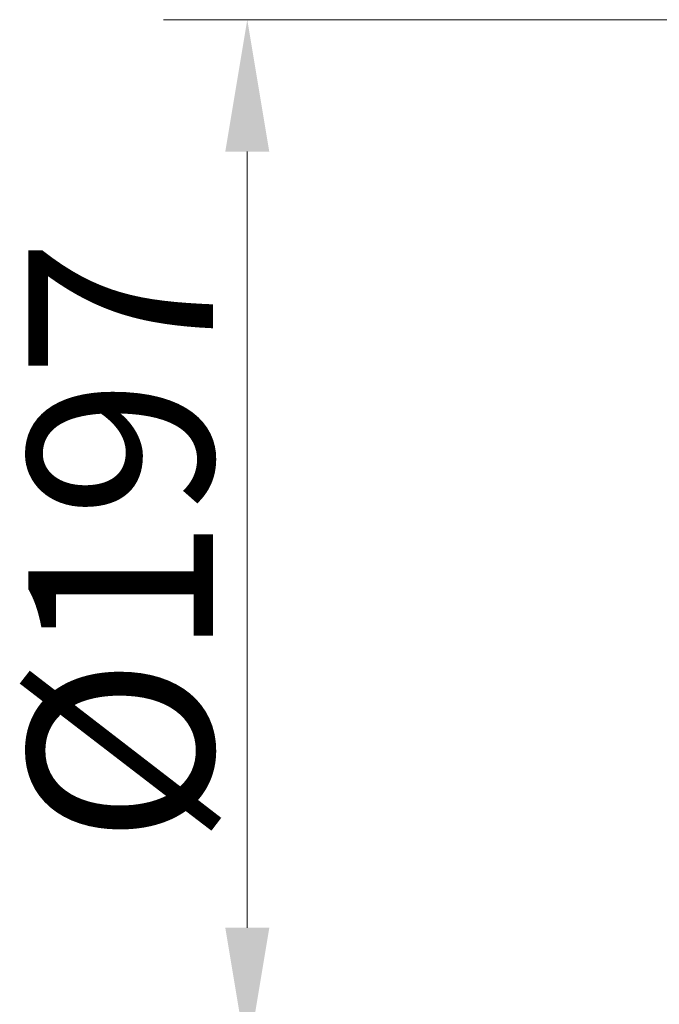
# Model space of a CAD drawing. Extents: x -2374 to 674, y 1214 to 4144.
# Drawn here: x -373 to -252, y 3889 to 4075 of the extents above; entities that cross this region are included whole.
import ezdxf

# ---------------------------------------------------------------- set-up
doc = ezdxf.new("R2010")
doc.units = 0
doc.header["$LTSCALE"] = 5
doc.layers.add('SLD-0', color=7, linetype='Continuous')
doc.styles.add('Brunner 2014', font='arial.ttf', dxfattribs={"height": 35})
doc.dimstyles.new('Brunner 2014', dxfattribs={"dimscale": 5, "dimtxt": 35, "dimasz": 5, "dimexe": 3.175, "dimexo": 0, "dimgap": 0.762, "dimtad": 1, "dimdec": 0, "dimrnd": 1e-08, "dimtxsty": 'Brunner 2014', "dimcen": 0.09, "dimdle": 10, "dimclrd": 7, "dimclre": 7, "dimclrt": 7, "dimadec": 1, "dimazin": 2, "dimtfac": 0.666667, "dimtdec": 0, "dimtmove": 0, "dimatfit": 3, "dimldrblk": 'Filled-1', "dimfxl": 1, "dimtolj": 1, "dimlwd": 5, "dimlwe": 5, "dimarcsym": 0})

# ---------------------------------------------------------------- blocks, each defined once
blk = doc.blocks.new('*D138')
at = {"layer": 'Defpoints', "color": 0, "transparency": 16777216}
for p in [(-229.91, 4075.25), (-330.14, 3878.15), (-229.91, 3878.15)]:
    blk.add_point(p, dxfattribs=at)
at = {"layer": 'SLD-0', "color": 7, "linetype": 'Continuous', "lineweight": 5, "transparency": 16777216}
for p, q in [((-229.91, 4075.25), (-346.02, 4075.25)), ((-330.14, 4050.25), (-330.14, 3903.15)), ((-229.91, 3878.15), (-346.02, 3878.15))]:
    blk.add_line(p, q, dxfattribs=at)
at = {"layer": 'SLD-0', "color": 7, "transparency": 16777216}
for points in [[(-334.31, 4050.25), (-325.97, 4050.25), (-330.14, 4075.25)], [(-334.31, 3903.15), (-325.97, 3903.15), (-330.14, 3878.15)]]:
    blk.add_solid(points, dxfattribs=at)
at = {"layer": 'SLD-0', "color": 1, "lineweight": 9, "transparency": 16777216, "insert": (-371.65, 3976.35), "char_height": 35, "attachment_point": 2, "rotation": 90, "style": 'Brunner 2014'}
blk.add_mtext('\\A1;%%c197', dxfattribs=at)
blk = doc.blocks.new('Filled-1')
at = {"color": 0}
for p, q in [((0, 0), (-1, 0.1667)), ((-1, 0.1667), (-1, -0.1667)), ((-1, 0), (0, 0)), ((-1, -0.1667), (0, 0))]:
    blk.add_line(p, q, dxfattribs=at)
at = {"color": 0, "flags": 128}
blk.add_lwpolyline([(-1, -0.1667), (0, 0), (-1, 0.1667), (-1, -0.1667)], dxfattribs=at)
at = {"color": 0}
blk.add_solid([(-1, -0.1667), (0, 0), (-1, 0.1667), (-1, -0.1667)], dxfattribs=at)

msp = doc.modelspace()

# ---------------------------------------------------------------- dimensions: what is measured, and where the dimension line sits
at = {"layer": 'SLD-0', "color": 1, "lineweight": 9}
dim = msp.add_linear_dim(base=(-330.14, 3878.15), p1=(-229.91, 4075.25), p2=(-229.91, 3878.15), angle=90, text='%%c<>', dimstyle='Brunner 2014', override={"dimclrt": 1}, dxfattribs=at)
dim.commit()
dim.dimension.update_dxf_attribs({"geometry": '*D138', "text_midpoint": (-330.14, 3976.35), "dimtype": 160})

doc.saveas('drawing.dxf')
